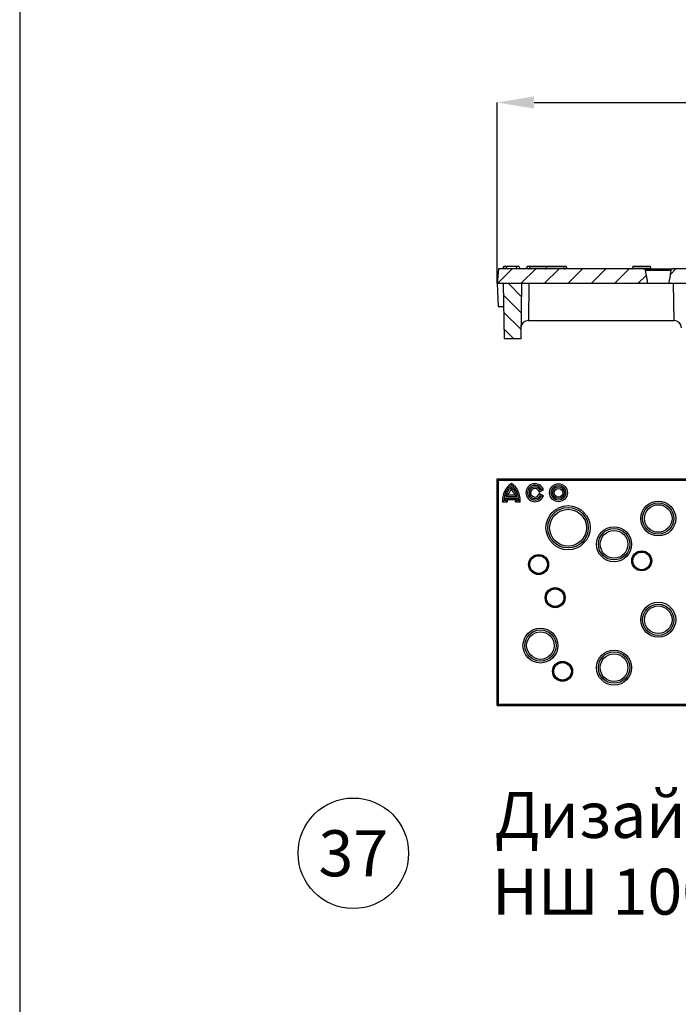
# Model space of a CAD drawing. Units: millimetres. Extents: x 86976 to 104003, y -2337 to 1805.
# Drawn here: x 99148 to 99505, y -733 to -198 of the extents above; entities that cross this region are included whole.
import ezdxf

# ---------------------------------------------------------------- set-up
doc = ezdxf.new("R2010")
doc.units = ezdxf.units.MM
doc.header["$LTSCALE"] = 2.5
doc.layers.get('0').update_dxf_attribs({"color": 10})
doc.layers.get('Defpoints').update_dxf_attribs({"color": 10})
doc.layers.add('ACO_DIMS', color=10, linetype='Continuous')
doc.layers.add('BEMAßUNG', color=10, linetype='Continuous')
doc.layers.add('P-ANNO-NPLT', color=8, linetype='Continuous', plot=False)
doc.layers.add('SICHTBAR', color=10, linetype='Continuous', lineweight=25)
doc.styles.add('Arial', font='arial.ttf')
doc.styles.add('SLDTEXTSTYLE0', font='TXT', dxfattribs={"width": 0.605})
doc.dimstyles.new('SLDDIMSTYLE0', dxfattribs={"dimscale": 2.5, "dimtxt": 8, "dimasz": 8, "dimexe": 0, "dimexo": 0.0625, "dimgap": 2, "dimtad": 2, "dimrnd": 1e-09, "dimzin": 12, "dimdsep": 46, "dimtxsty": 'SLDTEXTSTYLE0', "dimcen": 0.09, "dimclrt": 256, "dimadec": 0, "dimazin": 3, "dimtfac": 1, "dimtofl": 0, "dimtmove": 0, "dimatfit": 3, "dimfxl": 0, "dimfrac": 2, "dimtolj": 1, "dimtzin": 12, "dimarcsym": 0})

# ---------------------------------------------------------------- blocks, each defined once
blk = doc.blocks.new('*D5')
at = {"layer": 'BEMAßUNG', "color": 0, "lineweight": -2, "transparency": 16777216}
for p, q in [((99407.03, -341.31), (99407.03, -243.08)), ((99427.03, -243.08), (99886.03, -243.08)), ((99906.03, -341.31), (99906.03, -243.08))]:
    blk.add_line(p, q, dxfattribs=at)
at = {"layer": 'BEMAßUNG', "color": 0, "transparency": 16777216}
for points in [[(99427.03, -239.74), (99427.03, -246.41), (99407.03, -243.08)], [(99886.03, -239.74), (99886.03, -246.41), (99906.03, -243.08)]]:
    blk.add_solid(points, dxfattribs=at)
at = {"layer": 'Defpoints', "color": 0, "transparency": 16777216}
for p in [(99906.03, -243.08), (99407.03, -341.47), (99906.03, -341.47)]:
    blk.add_point(p, dxfattribs=at)
at = {"layer": 'BEMAßUNG', "transparency": 16777216, "insert": (99656.53, -228.08), "char_height": 20, "attachment_point": 5, "style": 'SLDTEXTSTYLE0'}
blk.add_mtext('\\A1;499', dxfattribs=at)

msp = doc.modelspace()

# ---------------------------------------------------------------- linework, layer by layer
at = {"linetype": 'Continuous'}
for p, q in [((99407.7321, -333.4702), (99407.0322, -341.4702)), ((99407.2322, -341.4702), (99415.2322, -333.4702)), ((99486.462, -333.4702), (99407.7321, -333.4702)), ((99410.7322, -331.9702), (99409.8662, -333.4702)), ((99410.7322, -331.9702), (99411.5322, -331.9702)), ((99411.6006, -331.9702), (99417.8638, -331.9702)), ((99417.9322, -331.9702), (99418.7322, -331.9702)), ((99419.5982, -333.4702), (99418.7322, -331.9702)), ((99419.9322, -341.4702), (99427.9322, -333.4702)), ((99423.5322, -331.9702), (99422.6662, -333.4702)), ((99423.5322, -331.9702), (99424.743, -331.9702)), ((99424.743, -331.9702), (99424.5927, -333.0398)), ((99424.5927, -333.0398), (99429.5322, -333.0398)), ((99424.743, -331.9702), (99429.5322, -331.9702)), ((99429.5322, -331.9702), (99433.743, -331.9702)), ((99429.5322, -333.0398), (99433.5927, -333.0398)), ((99432.6322, -341.4702), (99440.6322, -333.4702)), ((99433.743, -331.9702), (99433.5927, -333.0398)), ((99433.5927, -333.0398), (99438.5322, -333.0398)), ((99433.743, -331.9702), (99438.5322, -331.9702)), ((99438.5322, -331.9702), (99443.3214, -331.9702)), ((99438.5322, -333.0398), (99443.4717, -333.0398)), ((99443.4717, -333.0398), (99443.3214, -331.9702)), ((99443.3214, -331.9702), (99444.3322, -331.9702)), ((99445.1982, -333.4702), (99444.3322, -331.9702)), ((99445.3322, -341.4702), (99453.3322, -333.4702)), ((99458.0322, -341.4702), (99466.0322, -333.4702)), ((99470.7322, -341.4702), (99478.7322, -333.4702)), ((99480.743, -331.9702), (99480.5927, -333.0398)), ((99480.5927, -333.0398), (99485.5322, -333.0398)), ((99480.743, -331.9702), (99485.5322, -331.9702)), ((99483.4322, -341.4702), (99488.0958, -336.8066)), ((99485.5322, -331.9702), (99490.3214, -331.9702)), ((99485.5322, -333.0398), (99490.4717, -333.0398)), ((99486.462, -333.4702), (99502.6024, -333.4702)), ((99501.4102, -334.331), (99487.6542, -334.331)), ((99490.4717, -333.0398), (99490.3214, -331.9702)), ((99501.0061, -336.5963), (99504.1322, -333.4702)), ((99537.5108, -333.4702), (99502.6024, -333.4702)), ((99407.0322, -341.4702), (99407.4687, -353.9702)), ((99488.942, -341.4702), (99407.0322, -341.4702)), ((99410.2586, -341.4702), (99410.7822, -371.4702)), ((99420.3059, -341.4702), (99410.2586, -341.4702)), ((99420.182, -348.5671), (99413.0851, -341.4702)), ((99420.3059, -341.4702), (99419.7822, -371.4702)), ((99424.3053, -341.4702), (99423.9562, -361.4702)), ((99500.1224, -341.4702), (99488.942, -341.4702)), ((99656.5322, -341.4702), (99500.1224, -341.4702)), ((99503.1083, -361.4702), (99502.7592, -341.4702)), ((99420.0279, -357.3933), (99410.3679, -347.7333)), ((99419.8739, -366.2195), (99410.5274, -356.8731)), ((99423.9562, -361.4702), (99423.8876, -361.4702)), ((99423.9562, -361.4702), (99503.1083, -361.4702)), ((99503.1769, -361.4702), (99503.1083, -361.4702)), ((99416.1443, -371.4702), (99410.687, -366.0129)), ((99419.7822, -371.4702), (99410.7822, -371.4702)), ((99407.0322, -447.5452), (99407.7321, -448.2451)), ((99407.0322, -447.5452), (99644.6606, -447.5452)), ((99407.0322, -570.5452), (99407.0322, -447.5452)), ((99407.0322, -449.0452), (99407.0322, -458.2003)), ((99407.7321, -448.2451), (99643.7178, -448.2451)), ((99407.7321, -569.8453), (99407.7321, -448.2451)), ((99429.8422, -454.7115), (99432.1121, -453.401)), ((99430.3035, -453.4452), (99430.9963, -453.0452)), ((99409.9008, -459.9112), (99412.4434, -459.9112)), ((99410.7322, -459.0452), (99411.5322, -459.0452)), ((99411.6006, -457.9252), (99417.8638, -457.9252)), ((99411.7348, -457.1252), (99417.7296, -457.1252)), ((99412.4021, -458.7912), (99417.0623, -458.7912)), ((99412.8777, -456.2591), (99416.5867, -456.2591)), ((99417.0211, -459.9112), (99419.5637, -459.9112)), ((99417.9322, -459.0452), (99418.7322, -459.0452)), ((99432.1121, -456.6893), (99429.8422, -455.3788)), ((99430.9963, -457.0452), (99430.3035, -456.6452)), ((99407.0322, -559.8901), (99407.0322, -569.0452)), ((99407.0322, -570.5452), (99407.7321, -569.8453)), ((99407.0322, -570.5452), (99644.6606, -570.5452)), ((99407.7321, -569.8453), (99643.7178, -569.8453))]:
    msp.add_line(p, q, dxfattribs=at)
for centre, radius in [((99440.3322, -455.0452), 4.866), ((99440.3322, -455.0452), 4), ((99440.3322, -455.0452), 3.2), ((99440.3322, -455.0452), 2.334), ((99494.5322, -469.0452), 9.4936), ((99445.5322, -474.0452), 11.9936), ((99445.5322, -474.0452), 11.0033), ((99445.5322, -474.0452), 10), ((99494.5322, -469.0452), 8.5033), ((99494.5322, -469.0452), 7.5), ((99470.5322, -483.0452), 9.4936), ((99470.5322, -483.0452), 8.5033), ((99470.5322, -483.0452), 7.5), ((99485.5322, -492.0452), 5.4346), ((99429.5322, -494.0452), 5.4346), ((99429.5322, -494.0452), 4.9395), ((99429.5322, -494.0452), 4.7892), ((99485.5322, -492.0452), 4.9395), ((99485.5322, -492.0452), 4.7892), ((99438.5322, -512.0452), 5.4346), ((99438.5322, -512.0452), 4.9395), ((99438.5322, -512.0452), 4.7892), ((99494.5322, -524.0452), 9.4936), ((99494.5322, -524.0452), 8.5033), ((99494.5322, -524.0452), 7.5), ((99430.5322, -538.0452), 9.4936), ((99430.5322, -538.0452), 8.5033), ((99430.5322, -538.0452), 7.5), ((99470.5322, -550.0452), 9.4936), ((99470.5322, -550.0452), 8.5033), ((99470.5322, -550.0452), 7.5), ((99442.5322, -552.0452), 5.4346), ((99442.5322, -552.0452), 4.9395), ((99442.5322, -552.0452), 4.7892)]:
    msp.add_circle(centre, radius, dxfattribs=at)
for centre, radius, start, end in [((99424.0976, -332.9702), 0.5, 270, 352), ((99433.0976, -332.9702), 0.5, 270, 352), ((99443.9669, -332.9702), 0.5, 188, 270), ((99480.0976, -332.9702), 0.5, 270, 352), ((99490.9669, -332.9702), 0.5, 188, 270), ((99423.8876, -365.4702), 4, 90, 179), ((99503.1769, -365.4702), 4, 1, 90), ((99420.7322, -459.0452), 10.866, 123.516687, 184.571339), ((99420.7322, -459.0452), 10, 126.869898, 180), ((99420.7322, -459.0452), 9.2, 130.705707, 167.954075), ((99420.7322, -459.0452), 8.334, 136.049907, 160.470186), ((99408.7322, -459.0452), 10.866, 355.428661, 56.483313), ((99408.7322, -459.0452), 10, 0, 53.130102), ((99408.7322, -459.0452), 9.2, 12.045925, 49.294293), ((99408.7322, -459.0452), 8.334, 19.529814, 43.950093), ((99427.5322, -455.0452), 4.866, 19.748234, 340.251766), ((99427.5322, -455.0452), 4, 30, 330), ((99427.5322, -455.0452), 3.2, 30, 330), ((99427.5322, -455.0452), 2.334, 8.219503, 351.780497), ((99420.7322, -459.0452), 9.2, 173.007517, 180), ((99420.7322, -459.0452), 8.334, 178.253663, 185.964662), ((99408.7322, -459.0452), 8.334, 354.035338, 1.746337), ((99408.7322, -459.0452), 9.2, 0, 6.992483)]:
    msp.add_arc(centre, radius, start, end, dxfattribs=at)
for points in [[(99409.9008, -333.4702), (99410.1692, -332.9666), (99410.4458, -332.4663), (99410.7322, -331.9702)], [(99412.4434, -333.4702), (99412.1267, -332.9761), (99411.824, -332.4756), (99411.5322, -331.9702)], [(99417.0211, -333.4702), (99417.3377, -332.9761), (99417.6404, -332.4756), (99417.9322, -331.9702)], [(99419.5637, -333.4702), (99419.2952, -332.9666), (99419.0187, -332.4663), (99418.7322, -331.9702)], [(99488.942, -341.4702), (99488.494, -339.0939), (99488.0682, -336.7134), (99487.6542, -334.331)], [(99501.4102, -334.331), (99500.9963, -336.7134), (99500.5704, -339.0941), (99500.1224, -341.4702)], [(99414.7322, -449.9859), (99414.7322, -450.3344), (99414.7322, -450.6869), (99414.7322, -451.0452)], [(99414.7322, -453.2611), (99414.7322, -452.8528), (99414.7322, -452.4577), (99414.7322, -452.0709)], [(99432.1121, -453.401), (99431.7538, -453.2697), (99431.3841, -453.1491), (99430.9963, -453.0452)], [(99409.9008, -459.9112), (99410.1692, -459.6204), (99410.4458, -459.3316), (99410.7322, -459.0452)], [(99412.4434, -459.9112), (99412.1267, -459.6259), (99411.824, -459.337), (99411.5322, -459.0452)], [(99412.4021, -458.7912), (99412.1245, -458.5049), (99411.8581, -458.2161), (99411.6006, -457.9252)], [(99412.8777, -456.2591), (99412.4779, -456.5416), (99412.0986, -456.8308), (99411.7348, -457.1252)], [(99416.5867, -456.2591), (99416.9866, -456.5416), (99417.3659, -456.8308), (99417.7296, -457.1252)], [(99417.0211, -459.9112), (99417.3377, -459.6259), (99417.6404, -459.337), (99417.9322, -459.0452)], [(99417.0623, -458.7912), (99417.34, -458.5049), (99417.6064, -458.2161), (99417.8638, -457.9252)], [(99419.5637, -459.9112), (99419.2952, -459.6204), (99419.0187, -459.3316), (99418.7322, -459.0452)], [(99432.1121, -456.6893), (99431.7538, -456.8206), (99431.3841, -456.9413), (99430.9963, -457.0452)]]:
    msp.add_open_spline(points, degree=3, dxfattribs=at)
for points, knots in [([(99487.6542, -334.331), (99487.6316, -334.2008), (99487.5767, -334.0759), (99487.4217, -333.8589), (99487.3231, -333.767), (99486.9932, -333.5461), (99486.7257, -333.4702), (99486.462, -333.4702)], [0, 0, 0, 0, 0.25, 0.25, 0.5, 0.5, 1, 1, 1, 1]), ([(99502.6025, -333.4702), (99502.4688, -333.4702), (99502.3381, -333.489), (99502.0826, -333.5641), (99501.9616, -333.6196), (99501.7418, -333.7666), (99501.6427, -333.8589), (99501.488, -334.0755), (99501.433, -334.2002), (99501.4102, -334.331)], [0, 0, 0, 0, 0.25, 0.25, 0.5, 0.5, 0.75, 0.75, 1, 1, 1, 1]), ([(99407.4687, -353.9702), (99407.8943, -353.9702), (99408.7449, -353.9702), (99409.736, -353.9702), (99410.3648, -353.9702), (99410.441, -353.9702), (99410.4768, -353.9702)], [0, 0, 0, 0, 0.25619128, 0.51207618, 0.77140855, 1, 1, 1, 1]), ([(99429.8422, -454.7115), (99429.948, -454.4935), (99430.0347, -454.2801), (99430.185, -453.8589), (99430.2483, -453.651), (99430.3035, -453.4452)], [0, 0, 0, 0, 0.5, 0.5, 1, 1, 1, 1]), ([(99429.8422, -455.3788), (99429.948, -455.5968), (99430.0347, -455.8102), (99430.185, -456.2315), (99430.2483, -456.4393), (99430.3035, -456.6452)], [0, 0, 0, 0, 0.5, 0.5, 1, 1, 1, 1])]:
    msp.add_open_spline(points, degree=3, knots=knots, dxfattribs=at)
at = {"layer": 'ACO_DIMS'}
msp.add_circle((99328.8326, -650.8778), 30, dxfattribs=at)
at = {"layer": 'P-ANNO-NPLT'}
msp.add_line((99147.5495, 1580.5466), (99147.5495, -2337.3847), dxfattribs=at)

# ---------------------------------------------------------------- texts
at = {"layer": 'SICHTBAR', "char_height": 30, "attachment_point": 5, "style": 'Arial'}
for s, insert, width in [('{\\H0.83333x;Дизайн решетка Rockmuseum\\PНШ 100 мм от чугун, клас D400}', (99656.5322, -650.8778), 1257.278113), ('{\\H0.83333x;37}', (99328.8326, -650.8778), 68.325341)]:
    msp.add_mtext(s, dxfattribs=dict(at, insert=insert, width=width))

# ---------------------------------------------------------------- dimensions: what is measured, and where the dimension line sits
at = {"layer": 'BEMAßUNG'}
dim = msp.add_linear_dim(base=(99906.0322, -243.0759), p1=(99407.0322, -341.4702), p2=(99906.0322, -341.4702), dimstyle='SLDDIMSTYLE0', dxfattribs=at)
dim.commit()
dim.dimension.update_dxf_attribs({"geometry": '*D5', "text_midpoint": (99656.5322, -243.0759), "dimtype": 160})

doc.saveas('drawing.dxf')
